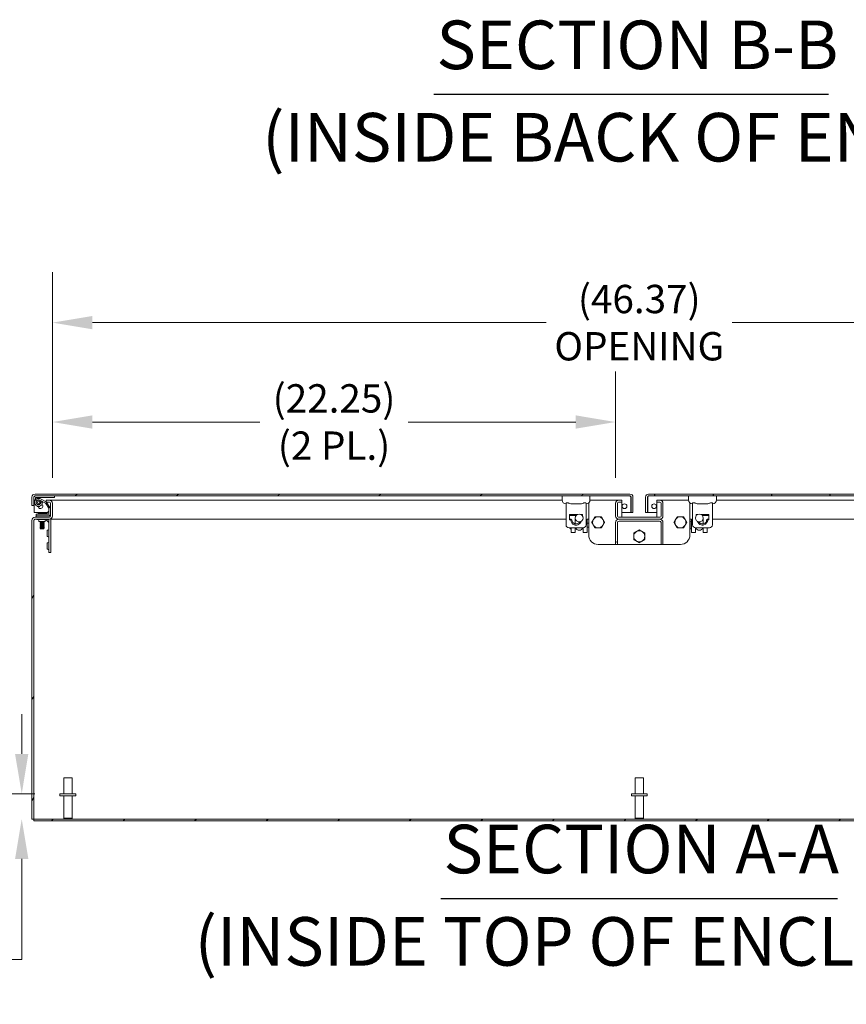
# Model space of a CAD drawing. Units: inches. Extents: x 8 to 262, y 5 to 156.
# Drawn here: x 163 to 195, y 27 to 66 of the extents above; entities that cross this region are included whole.
import ezdxf

# ---------------------------------------------------------------- set-up
doc = ezdxf.new("R2010")
doc.units = ezdxf.units.IN
doc.header["$LTSCALE"] = 16
doc.header["$MEASUREMENT"] = 0
for name, color, linetype, lineweight in [('Dimension (ANSI)', 7, 'Continuous', 5), ('Hatch (ANSI)', 7, 'Continuous', 5), ('Symbol (ANSI)', 7, 'Continuous', 5), ('Visible (ANSI)', 7, 'Continuous', 5)]:
    doc.layers.add(name, color=color, linetype=linetype, lineweight=lineweight)
doc.styles.add('DEFAULT-ANSI', font='tahoma.ttf')
doc.styles.add('TAHOMA', font='tahoma.ttf')
doc.styles.add('Text Style168', font='tahoma.ttf')
doc.dimstyles.new('Default (ANSI)', dxfattribs={"dimscale": 16, "dimtxt": 0.07, "dimasz": 0.098425, "dimexe": 0.125, "dimexo": 0.0625, "dimgap": 0.031496, "dimtad": 0, "dimtih": 1, "dimtoh": 1, "dimrnd": 1e-08, "dimzin": 0, "dimdsep": 46, "dimtxsty": 'TAHOMA', "dimcen": 0.09, "dimdle": 0.393701, "dimclrd": 256, "dimclre": 256, "dimclrt": 256, "dimadec": 0, "dimazin": 0, "dimtfac": 1, "dimtofl": 0, "dimtmove": 0, "dimatfit": 3, "dimfxl": 1, "dimtolj": 1, "dimtzin": 0, "dimlwd": -1, "dimlwe": -1, "dimarcsym": 0})

# ---------------------------------------------------------------- blocks, each defined once
blk = doc.blocks.new('*D37')
at = {"layer": 'Defpoints', "color": 0, "transparency": 16777216}
for p in [(162.781, 34.921), (164.293, 34.921), (163.259, 33.921)]:
    blk.add_point(p, dxfattribs=at)
at = {"layer": 'Dimension (ANSI)', "transparency": 16777216}
for p, q in [((162.781, 36.496), (162.781, 38.071)), ((163.293, 34.921), (160.781, 34.921)), ((162.259, 33.921), (160.781, 33.921)), ((162.781, 32.347), (162.781, 28.37)), ((162.781, 28.37), (161.206, 28.37))]:
    blk.add_line(p, q, dxfattribs=at)
for points in [[(162.518, 36.496), (163.043, 36.496), (162.781, 34.921)], [(162.518, 32.347), (163.043, 32.347), (162.781, 33.921)]]:
    blk.add_solid(points, dxfattribs=at)
at = {"layer": 'Dimension (ANSI)', "transparency": 16777216, "insert": (159.744, 28.37), "char_height": 1.12, "attachment_point": 5, "style": 'TAHOMA'}
blk.add_mtext('\\A1;\\fTahoma|b0|i0;\\H1.1200;1.0\\P\\fTahoma|b0|i0;\\H1.1200;I/S', dxfattribs=at)
blk = doc.blocks.new('*D38')
at = {"layer": 'Defpoints', "color": 0, "transparency": 16777216}
for p in [(186.248, 49.613), (163.998, 46.403), (186.248, 46.403)]:
    blk.add_point(p, dxfattribs=at)
at = {"layer": 'Dimension (ANSI)', "transparency": 16777216}
for p, q in [((163.998, 47.403), (163.998, 51.613)), ((186.248, 47.403), (186.248, 51.613)), ((165.573, 49.613), (172.195, 49.613)), ((184.673, 49.613), (178.05, 49.613))]:
    blk.add_line(p, q, dxfattribs=at)
for points in [[(165.573, 49.876), (165.573, 49.351), (163.998, 49.613)], [(184.673, 49.876), (184.673, 49.351), (186.248, 49.613)]]:
    blk.add_solid(points, dxfattribs=at)
at = {"layer": 'Dimension (ANSI)', "transparency": 16777216, "insert": (175.123, 49.613), "char_height": 1.12, "attachment_point": 5, "style": 'TAHOMA'}
blk.add_mtext('\\A1;\\fTahoma|b0|i0;\\H1.1200;(22.25)\\P\\fTahoma|b0|i0;\\H1.1200;(2 PL.)', dxfattribs=at)
blk = doc.blocks.new('*D39')
at = {"layer": 'Defpoints', "color": 0, "transparency": 16777216}
for p in [(210.373, 53.54), (163.998, 46.403), (210.373, 46.403)]:
    blk.add_point(p, dxfattribs=at)
at = {"layer": 'Dimension (ANSI)', "transparency": 16777216}
for p, q in [((163.998, 47.403), (163.998, 55.54)), ((210.373, 47.403), (210.373, 55.54)), ((165.573, 53.54), (183.512, 53.54)), ((208.798, 53.54), (190.859, 53.54))]:
    blk.add_line(p, q, dxfattribs=at)
for points in [[(165.573, 53.803), (165.573, 53.278), (163.998, 53.54)], [(208.798, 53.803), (208.798, 53.278), (210.373, 53.54)]]:
    blk.add_solid(points, dxfattribs=at)
at = {"layer": 'Dimension (ANSI)', "transparency": 16777216, "insert": (187.185, 53.54), "char_height": 1.12, "attachment_point": 5, "style": 'TAHOMA'}
blk.add_mtext('\\A1;\\fTahoma|b0|i0;\\H1.1200;(46.37)\\P\\fTahoma|b0|i0;\\H1.1200;OPENING', dxfattribs=at)

msp = doc.modelspace()

# ---------------------------------------------------------------- hatches: boundary and pattern name
at = {"layer": 'Hatch (ANSI)'}
h = msp.add_hatch(dxfattribs=at)
h.set_pattern_fill('ANSI31', color=256, scale=16, angle=-15, style=0)
edge = h.paths.add_edge_path()
edge.add_line((186.86238, 46.64405), (186.86238, 46.03493))
edge.add_line((186.86238, 46.03493), (186.93638, 46.03493))
edge.add_line((186.93638, 46.03493), (186.93638, 46.64405))
edge.add_ellipse((186.8155, 46.64405), major_axis=(0.12087, 0), ratio=1, start_angle=0, end_angle=90)
edge.add_line((186.8155, 46.76493), (163.30725, 46.76493))
edge.add_ellipse((163.30725, 46.64405), major_axis=(0, 0.12088), ratio=1, start_angle=0, end_angle=90)
edge.add_line((163.18638, 46.64405), (163.18638, 46.31618))
edge.add_line((163.18638, 46.31618), (163.26038, 46.31618))
edge.add_line((163.26038, 46.31618), (163.26038, 46.64405))
edge.add_ellipse((163.30725, 46.64405), major_axis=(-0.04687, 0), ratio=1, start_angle=270, end_angle=360, ccw=False)
edge.add_line((163.30725, 46.69093), (186.8155, 46.69093))
edge.add_ellipse((186.8155, 46.64405), major_axis=(0, 0.04687), ratio=1, start_angle=270, end_angle=360, ccw=False)
h = msp.add_hatch(dxfattribs=at)
h.set_pattern_fill('ANSI31', color=256, scale=16, angle=75, style=0)
edge = h.paths.add_edge_path()
edge.add_line((187.50839, 46.03493), (187.50839, 46.64405))
edge.add_ellipse((187.55527, 46.64405), major_axis=(-0.04687, 0), ratio=1, start_angle=270, end_angle=360, ccw=False)
edge.add_line((187.55527, 46.69093), (211.06352, 46.69093))
edge.add_ellipse((211.06352, 46.64405), major_axis=(0, 0.04688), ratio=1, start_angle=270, end_angle=360, ccw=False)
edge.add_line((211.11039, 46.64405), (211.11039, 46.31593))
edge.add_line((211.11039, 46.31593), (211.18439, 46.31593))
edge.add_line((211.18439, 46.31593), (211.18439, 46.64405))
edge.add_ellipse((211.06352, 46.64405), major_axis=(0.12087, 0), ratio=1, start_angle=0, end_angle=90)
edge.add_line((211.06352, 46.76493), (187.55527, 46.76493))
edge.add_ellipse((187.55527, 46.64405), major_axis=(0, 0.12087), ratio=1, start_angle=0, end_angle=90)
edge.add_line((187.43439, 46.64405), (187.43439, 46.03493))
edge.add_line((187.43439, 46.03493), (187.50839, 46.03493))
h = msp.add_hatch(dxfattribs=at)
h.set_pattern_fill('ANSI31', color=256, scale=16, angle=15, style=0)
edge = h.paths.add_edge_path()
edge.add_ellipse((163.87701, 45.89431), major_axis=(0, -0.12087), ratio=1, start_angle=0, end_angle=90)
edge.add_line((163.99789, 45.89431), (163.99789, 46.40256))
edge.add_ellipse((163.87701, 46.40256), major_axis=(0.12087, 0), ratio=1, start_angle=0, end_angle=90)
edge.add_line((163.87701, 46.52343), (163.74789, 46.52343))
edge.add_line((163.74789, 46.52343), (163.74789, 46.44943))
edge.add_line((163.74789, 46.44943), (163.87701, 46.44943))
edge.add_ellipse((163.87701, 46.40256), major_axis=(0, 0.04687), ratio=1, start_angle=270, end_angle=360, ccw=False)
edge.add_line((163.92389, 46.40256), (163.92389, 45.89431))
edge.add_ellipse((163.87701, 45.89431), major_axis=(0.04687, 0), ratio=1, start_angle=270, end_angle=360, ccw=False)
edge.add_line((163.87701, 45.84743), (163.30626, 45.84743))
edge.add_ellipse((163.30626, 45.72656), major_axis=(0, 0.12087), ratio=1, start_angle=0, end_angle=90)
edge.add_line((163.18539, 45.72656), (163.18539, 33.92143))
edge.add_line((163.18539, 33.92143), (163.25939, 33.92143))
edge.add_line((163.25939, 33.92143), (163.25939, 45.72656))
edge.add_ellipse((163.30626, 45.72656), major_axis=(-0.04687, 0), ratio=1, start_angle=270, end_angle=360, ccw=False)
edge.add_line((163.30626, 45.77343), (163.87701, 45.77343))
h = msp.add_hatch(dxfattribs=at)
h.set_pattern_fill('ANSI31', color=256, scale=16, angle=90, style=0)
edge = h.paths.add_edge_path()
edge.add_ellipse((186.36881, 45.89431), major_axis=(-0.12087, 0), ratio=1, start_angle=0, end_angle=90)
edge.add_line((186.36881, 45.77343), (186.38444, 45.77343))
edge.add_line((186.38444, 45.77343), (187.98644, 45.77343))
edge.add_line((187.98644, 45.77343), (188.00206, 45.77343))
edge.add_ellipse((188.00206, 45.89431), major_axis=(0, -0.12087), ratio=1, start_angle=0, end_angle=90)
edge.add_line((188.12294, 45.89431), (188.12294, 46.40256))
edge.add_ellipse((188.00206, 46.40256), major_axis=(0.12087, 0), ratio=1, start_angle=0, end_angle=90)
edge.add_line((188.00206, 46.52343), (187.87294, 46.52343))
edge.add_line((187.87294, 46.52343), (187.87294, 46.44943))
edge.add_line((187.87294, 46.44943), (188.00206, 46.44943))
edge.add_ellipse((188.00206, 46.40256), major_axis=(0, 0.04687), ratio=1, start_angle=270, end_angle=360, ccw=False)
edge.add_line((188.04894, 46.40256), (188.04894, 45.89431))
edge.add_ellipse((188.00206, 45.89431), major_axis=(0.04688, 0), ratio=1, start_angle=270, end_angle=360, ccw=False)
edge.add_line((188.00206, 45.84743), (186.36881, 45.84743))
edge.add_ellipse((186.36881, 45.89431), major_axis=(0, -0.04688), ratio=1, start_angle=270, end_angle=360, ccw=False)
edge.add_line((186.32194, 45.89431), (186.32194, 46.40256))
edge.add_ellipse((186.36881, 46.40256), major_axis=(-0.04687, 0), ratio=1, start_angle=270, end_angle=360, ccw=False)
edge.add_line((186.36881, 46.44943), (186.49794, 46.44943))
edge.add_line((186.49794, 46.44943), (186.49794, 46.52343))
edge.add_line((186.49794, 46.52343), (186.36881, 46.52343))
edge.add_ellipse((186.36881, 46.40256), major_axis=(0, 0.12087), ratio=1, start_angle=0, end_angle=90)
edge.add_line((186.24794, 46.40256), (186.24794, 45.89431))
h = msp.add_hatch(dxfattribs=at)
h.set_pattern_fill('ANSI31', color=256, scale=16, angle=90, style=0)
edge = h.paths.add_edge_path()
edge.add_ellipse((184.81143, 45.82004), major_axis=(-0.155, 0), ratio=1, start_angle=0, end_angle=360)
h = msp.add_hatch(dxfattribs=at)
h.set_pattern_fill('ANSI31', color=256, scale=16, style=0)
edge = h.paths.add_edge_path()
edge.add_ellipse((189.55934, 45.82004), major_axis=(-0.155, 0), ratio=1, start_angle=0, end_angle=360)
h = msp.add_hatch(dxfattribs=at)
h.set_pattern_fill('ANSI31', color=256, scale=16, angle=105, style=0)
edge = h.paths.add_edge_path()
edge.add_line((186.32194, 44.77343), (186.32194, 45.63693))
edge.add_ellipse((186.38444, 45.63693), major_axis=(-0.0625, 0), ratio=1, start_angle=270, end_angle=360, ccw=False)
edge.add_line((186.38444, 45.69943), (187.98644, 45.69943))
edge.add_ellipse((187.98644, 45.63693), major_axis=(0, 0.0625), ratio=1, start_angle=270, end_angle=360, ccw=False)
edge.add_line((188.04894, 45.63693), (188.04894, 44.77343))
edge.add_line((188.04894, 44.77343), (188.12294, 44.77343))
edge.add_line((188.12294, 44.77343), (188.12294, 45.63693))
edge.add_ellipse((187.98644, 45.63693), major_axis=(0.1365, 0), ratio=1, start_angle=0, end_angle=90)
edge.add_line((187.98644, 45.77343), (186.38444, 45.77343))
edge.add_ellipse((186.38444, 45.63693), major_axis=(0, 0.1365), ratio=1, start_angle=0, end_angle=90)
edge.add_line((186.24794, 45.63693), (186.24794, 44.77343))
edge.add_line((186.24794, 44.77343), (186.32194, 44.77343))
h = msp.add_hatch(dxfattribs=at)
h.set_pattern_fill('ANSI31', color=256, scale=16, style=0)
h.paths.add_polyline_path([(163.25939, 33.92143), (163.25939, 33.84743), (211.11139, 33.84743), (211.11139, 33.92143)])

# ---------------------------------------------------------------- linework, layer by layer
at = {"layer": 'Symbol (ANSI)', "lineweight": 30}
for p, q in [((179.06944, 62.56598), (194.65972, 62.56598)), ((179.34963, 30.78813), (195.02082, 30.78813))]:
    msp.add_line(p, q, dxfattribs=at)
at = {"layer": 'Visible (ANSI)'}
for p, q in [((186.8155, 46.76493), (163.30725, 46.76493)), ((163.30725, 46.69093), (186.8155, 46.69093)), ((164.07038, 46.63187), (164.07038, 46.69093)), ((184.1352, 46.69093), (184.1352, 46.53345)), ((185.23756, 46.69093), (185.23756, 46.53345)), ((211.06352, 46.76493), (187.55527, 46.76493)), ((187.55527, 46.69093), (211.06352, 46.69093)), ((189.13321, 46.69093), (189.13321, 46.53345)), ((190.23557, 46.69093), (190.23557, 46.53345)), ((163.18638, 46.64405), (163.18638, 46.31618)), ((163.18638, 46.31618), (163.26038, 46.31618)), ((163.26038, 46.31618), (163.26038, 46.64405)), ((163.26149, 46.60527), (163.2899, 46.44414)), ((163.27143, 46.5489), (163.27143, 46.03493)), ((163.33172, 46.54706), (163.31964, 46.61553)), ((163.33336, 46.63187), (164.07038, 46.63187)), ((163.35329, 46.42469), (163.34918, 46.44801)), ((163.38338, 46.51482), (163.38527, 46.51255)), ((163.39038, 46.58639), (163.39038, 46.60074)), ((163.49213, 46.52529), (163.71393, 46.40238)), ((163.50038, 46.60074), (163.50038, 46.58639)), ((163.74255, 46.45404), (163.52076, 46.57695)), ((163.60089, 46.44093), (163.54183, 46.44093)), ((163.72842, 46.38887), (163.84872, 46.20363)), ((163.87701, 46.52343), (163.74789, 46.52343)), ((163.74789, 46.52343), (163.74789, 46.44943)), ((163.74789, 46.44943), (163.87701, 46.44943)), ((163.89824, 46.23579), (163.77795, 46.42103)), ((163.87701, 46.52343), (163.90471, 46.52343)), ((163.90471, 46.52343), (184.13552, 46.52343)), ((163.90471, 46.52021), (163.90471, 46.52343)), ((163.92389, 46.40256), (163.92389, 45.89431)), ((163.99789, 45.89431), (163.99789, 46.40256)), ((184.29268, 45.54919), (184.29268, 46.40209)), ((185.08008, 45.54919), (185.08008, 46.40209)), ((185.18544, 45.14843), (185.18544, 46.4164)), ((185.23724, 46.52343), (186.36881, 46.52343)), ((186.24794, 46.40256), (186.24794, 45.89431)), ((186.32194, 45.89431), (186.32194, 46.40256)), ((186.49794, 46.52343), (186.36881, 46.52343)), ((186.36881, 46.44943), (186.49794, 46.44943)), ((186.49794, 46.44943), (186.49794, 46.52343)), ((186.49794, 45.84743), (186.49794, 46.44943)), ((186.85133, 46.64405), (186.85133, 46.03493)), ((186.86238, 46.64405), (186.86238, 46.03493)), ((186.93638, 46.03493), (186.93638, 46.64405)), ((187.43439, 46.64405), (187.43439, 46.03493)), ((187.50839, 46.03493), (187.50839, 46.64405)), ((187.51944, 46.64405), (187.51944, 46.03493)), ((188.00206, 46.52343), (187.87294, 46.52343)), ((187.87294, 46.52343), (187.87294, 46.44943)), ((187.87294, 46.44943), (188.00206, 46.44943)), ((187.87294, 46.44943), (187.87294, 45.84743)), ((188.00206, 46.52343), (189.13353, 46.52343)), ((188.04894, 46.40256), (188.04894, 45.89431)), ((188.12294, 45.89431), (188.12294, 46.40256)), ((189.18544, 46.41631), (189.18544, 45.14843)), ((189.29069, 45.54919), (189.29069, 46.40209)), ((190.07809, 45.54919), (190.07809, 46.40209)), ((190.23526, 46.52343), (210.46606, 46.52343)), ((163.27143, 46.03493), (163.80176, 46.03493)), ((163.47639, 45.96849), (163.35139, 45.96849)), ((163.35139, 45.90943), (163.35139, 45.96849)), ((163.39038, 46.28111), (163.39038, 46.29546)), ((163.42539, 46.01937), (163.74539, 46.01937)), ((163.42539, 46.01937), (163.42539, 45.99709)), ((163.42539, 45.99709), (163.74539, 45.99709)), ((163.45026, 45.96849), (163.42539, 45.99709)), ((163.82838, 45.96849), (163.47639, 45.96849)), ((163.50038, 46.29546), (163.50038, 46.28111)), ((163.72086, 45.96888), (163.74539, 45.99709)), ((163.74539, 46.01937), (163.74539, 45.99709)), ((163.74997, 45.98313), (163.84068, 46.07384)), ((163.82771, 46.03493), (163.82771, 46.03493)), ((163.85532, 46.18133), (163.85532, 45.99543)), ((163.91438, 45.99543), (163.91438, 46.18133)), ((163.91438, 46.03493), (163.92389, 46.03493)), ((184.43047, 45.96258), (184.43047, 45.74604)), ((184.75053, 45.96258), (184.43047, 45.96258)), ((184.43047, 45.92321), (184.69575, 45.92321)), ((184.94228, 45.96258), (184.87233, 45.96258)), ((184.92711, 45.92321), (184.94228, 45.92321)), ((184.94228, 45.96258), (184.94228, 45.90312)), ((186.49794, 46.03493), (186.85133, 46.03493)), ((186.86238, 46.03493), (186.93638, 46.03493)), ((187.43439, 46.03493), (187.50839, 46.03493)), ((187.51944, 46.03493), (187.87294, 46.03493)), ((189.42849, 45.96258), (189.42849, 45.90312)), ((189.42849, 45.96258), (189.49844, 45.96258)), ((189.44366, 45.92321), (189.42849, 45.92321)), ((189.62024, 45.96258), (189.9403, 45.96258)), ((189.9403, 45.92321), (189.67502, 45.92321)), ((189.9403, 45.96258), (189.9403, 45.74604)), ((163.18539, 45.72656), (163.18539, 33.92143)), ((163.25939, 33.92143), (163.25939, 45.72656)), ((163.87701, 45.84743), (163.30626, 45.84743)), ((163.30626, 45.77343), (163.87701, 45.77343)), ((163.35139, 45.90943), (163.35139, 45.84743)), ((163.35139, 45.90943), (163.47639, 45.90943)), ((163.38226, 45.76456), (163.38226, 45.77343)), ((163.38226, 45.76456), (163.50726, 45.76456)), ((163.46039, 45.68644), (163.46039, 45.71769)), ((163.46039, 45.68644), (163.71039, 45.68644)), ((163.47639, 45.90943), (163.82838, 45.90943)), ((163.52008, 45.67401), (163.50339, 45.66504)), ((163.50339, 45.66504), (163.66739, 45.66504)), ((163.50339, 45.66504), (163.50339, 45.65999)), ((163.66739, 45.65999), (163.50339, 45.65999)), ((163.52008, 45.65102), (163.50339, 45.65999)), ((163.52008, 45.64401), (163.50339, 45.63504)), ((163.50339, 45.63504), (163.66739, 45.63504)), ((163.50339, 45.63504), (163.50339, 45.62999)), ((163.66739, 45.62999), (163.50339, 45.62999)), ((163.52008, 45.62102), (163.50339, 45.62999)), ((163.52008, 45.61401), (163.50339, 45.60504)), ((163.50339, 45.60504), (163.66739, 45.60504)), ((163.50339, 45.60504), (163.50339, 45.59999)), ((163.66739, 45.59999), (163.50339, 45.59999)), ((163.52008, 45.59102), (163.50339, 45.59999)), ((163.52008, 45.58401), (163.50339, 45.57504)), ((163.50339, 45.57504), (163.66739, 45.57504)), ((163.50339, 45.57504), (163.50339, 45.56999)), ((163.66739, 45.56999), (163.50339, 45.56999)), ((163.52008, 45.56102), (163.50339, 45.56999)), ((163.52008, 45.55401), (163.50339, 45.54504)), ((163.50339, 45.54504), (163.66739, 45.54504)), ((163.50339, 45.54504), (163.50339, 45.53999)), ((163.66739, 45.53999), (163.50339, 45.53999)), ((163.52008, 45.53102), (163.50339, 45.53999)), ((163.52008, 45.52401), (163.50339, 45.51504)), ((163.84264, 45.76456), (163.50726, 45.76456)), ((163.52008, 45.68102), (163.51, 45.68644)), ((163.65069, 45.68102), (163.52008, 45.68102)), ((163.52008, 45.67401), (163.52008, 45.68102)), ((163.65069, 45.67401), (163.52008, 45.67401)), ((163.65069, 45.65102), (163.52008, 45.65102)), ((163.52008, 45.64401), (163.52008, 45.65102)), ((163.65069, 45.64401), (163.52008, 45.64401)), ((163.65069, 45.62102), (163.52008, 45.62102)), ((163.52008, 45.61401), (163.52008, 45.62102)), ((163.65069, 45.61401), (163.52008, 45.61401)), ((163.65069, 45.59102), (163.52008, 45.59102)), ((163.52008, 45.58401), (163.52008, 45.59102)), ((163.65069, 45.58401), (163.52008, 45.58401)), ((163.65069, 45.56102), (163.52008, 45.56102)), ((163.52008, 45.55401), (163.52008, 45.56102)), ((163.65069, 45.55401), (163.52008, 45.55401)), ((163.65069, 45.53102), (163.52008, 45.53102)), ((163.52008, 45.52401), (163.52008, 45.53102)), ((163.65069, 45.52401), (163.52008, 45.52401)), ((163.65069, 45.68102), (163.66077, 45.68644)), ((163.65069, 45.67401), (163.65069, 45.68102)), ((163.65069, 45.67401), (163.66739, 45.66504)), ((163.65069, 45.65102), (163.66739, 45.65999)), ((163.65069, 45.64401), (163.65069, 45.65102)), ((163.65069, 45.64401), (163.66739, 45.63504)), ((163.65069, 45.62102), (163.66739, 45.62999)), ((163.65069, 45.61401), (163.65069, 45.62102)), ((163.65069, 45.61401), (163.66739, 45.60504)), ((163.65069, 45.59102), (163.66739, 45.59999)), ((163.65069, 45.58401), (163.65069, 45.59102)), ((163.65069, 45.58401), (163.66739, 45.57504)), ((163.65069, 45.56102), (163.66739, 45.56999)), ((163.65069, 45.55401), (163.65069, 45.56102)), ((163.65069, 45.55401), (163.66739, 45.54504)), ((163.65069, 45.53102), (163.66739, 45.53999)), ((163.65069, 45.52401), (163.65069, 45.53102)), ((163.65069, 45.52401), (163.66739, 45.51504)), ((163.66739, 45.66504), (163.66739, 45.65999)), ((163.66739, 45.63504), (163.66739, 45.62999)), ((163.66739, 45.60504), (163.66739, 45.59999)), ((163.66739, 45.57504), (163.66739, 45.56999)), ((163.66739, 45.54504), (163.66739, 45.53999)), ((163.71039, 45.68644), (163.71039, 45.71769)), ((163.85827, 45.64303), (163.74002, 45.76128)), ((163.90139, 45.90943), (163.82838, 45.90943)), ((163.85827, 44.58543), (163.85827, 45.74894)), ((163.90139, 45.85427), (163.90139, 45.90943)), ((184.29268, 45.77343), (163.9256, 45.77343)), ((163.92914, 45.74894), (163.92914, 44.58543)), ((184.49895, 45.77343), (184.43047, 45.77343)), ((184.47772, 45.74604), (184.43047, 45.74604)), ((184.52496, 45.74604), (184.47772, 45.74604)), ((184.49895, 45.74604), (184.49895, 45.77541)), ((184.65643, 45.82004), (184.65643, 45.61953)), ((184.65643, 45.58743), (184.65643, 45.61953)), ((185.12391, 45.24783), (185.12391, 45.77541)), ((185.18544, 45.77343), (185.12391, 45.77343)), ((185.18544, 45.62185), (185.12391, 45.62185)), ((186.24794, 45.63693), (186.24794, 44.77343)), ((186.32194, 44.77343), (186.32194, 45.63693)), ((188.00206, 45.84743), (186.36881, 45.84743)), ((186.36881, 45.77343), (188.00206, 45.77343)), ((187.98644, 45.77343), (186.38444, 45.77343)), ((186.38444, 45.69943), (187.98644, 45.69943)), ((188.04894, 45.63693), (188.04894, 44.77343)), ((188.12294, 44.77343), (188.12294, 45.63693)), ((189.24686, 45.77343), (189.18544, 45.77343)), ((189.19962, 45.40728), (189.19962, 45.67894)), ((189.23505, 45.69075), (189.21143, 45.69075)), ((189.24686, 45.24783), (189.24686, 45.7754)), ((189.71434, 45.82004), (189.71434, 45.61953)), ((189.71434, 45.58743), (189.71434, 45.61953)), ((189.88927, 45.74604), (189.84581, 45.74604)), ((189.87182, 45.74604), (189.87182, 45.7754)), ((189.9403, 45.77343), (189.87182, 45.77343)), ((189.88927, 45.74604), (189.9403, 45.74604)), ((210.44518, 45.77343), (190.07809, 45.77343)), ((163.50339, 45.51504), (163.66739, 45.51504)), ((163.50339, 45.51504), (163.50339, 45.50999)), ((163.66739, 45.50999), (163.50339, 45.50999)), ((163.52008, 45.50102), (163.50339, 45.50999)), ((163.52008, 45.49401), (163.50339, 45.48504)), ((163.50339, 45.48504), (163.66739, 45.48504)), ((163.50339, 45.48504), (163.50339, 45.47999)), ((163.66739, 45.47999), (163.50339, 45.47999)), ((163.52008, 45.47102), (163.50339, 45.47999)), ((163.52008, 45.46401), (163.50339, 45.45504)), ((163.50339, 45.45504), (163.66739, 45.45504)), ((163.50339, 45.45504), (163.50339, 45.44999)), ((163.66739, 45.44999), (163.50339, 45.44999)), ((163.52008, 45.44102), (163.50339, 45.44999)), ((163.52008, 45.43401), (163.50339, 45.42504)), ((163.50339, 45.42504), (163.66739, 45.42504)), ((163.50339, 45.42504), (163.50339, 45.41999)), ((163.66739, 45.41999), (163.50339, 45.41999)), ((163.52008, 45.41102), (163.50339, 45.41999)), ((163.52008, 45.40401), (163.51538, 45.40148)), ((163.6554, 45.40148), (163.51538, 45.40148)), ((163.52249, 45.39437), (163.51538, 45.40148)), ((163.65069, 45.50102), (163.52008, 45.50102)), ((163.52008, 45.49401), (163.52008, 45.50102)), ((163.65069, 45.49401), (163.52008, 45.49401)), ((163.65069, 45.47102), (163.52008, 45.47102)), ((163.52008, 45.46401), (163.52008, 45.47102)), ((163.65069, 45.46401), (163.52008, 45.46401)), ((163.65069, 45.44102), (163.52008, 45.44102)), ((163.52008, 45.43401), (163.52008, 45.44102)), ((163.65069, 45.43401), (163.52008, 45.43401)), ((163.65069, 45.41102), (163.52008, 45.41102)), ((163.52008, 45.40401), (163.52008, 45.41102)), ((163.65069, 45.40401), (163.52008, 45.40401)), ((163.52249, 45.39437), (163.64828, 45.39437)), ((163.64828, 45.39437), (163.6554, 45.40148)), ((163.65069, 45.50102), (163.66739, 45.50999)), ((163.65069, 45.49401), (163.65069, 45.50102)), ((163.65069, 45.49401), (163.66739, 45.48504)), ((163.65069, 45.47102), (163.66739, 45.47999)), ((163.65069, 45.46401), (163.65069, 45.47102)), ((163.65069, 45.46401), (163.66739, 45.45504)), ((163.65069, 45.44102), (163.66739, 45.44999)), ((163.65069, 45.43401), (163.65069, 45.44102)), ((163.65069, 45.43401), (163.66739, 45.42504)), ((163.65069, 45.41102), (163.66739, 45.41999)), ((163.65069, 45.40401), (163.65069, 45.41102)), ((163.65069, 45.40401), (163.6554, 45.40148)), ((163.66739, 45.51504), (163.66739, 45.50999)), ((163.66739, 45.48504), (163.66739, 45.47999)), ((163.66739, 45.45504), (163.66739, 45.44999)), ((163.66739, 45.42504), (163.66739, 45.41999)), ((163.78014, 45.33543), (163.78014, 45.08543)), ((163.78014, 45.33543), (163.81139, 45.33543)), ((184.96197, 45.43108), (184.41079, 45.43108)), ((184.45171, 45.40728), (184.45171, 45.43108)), ((184.48714, 45.39547), (184.46352, 45.39547)), ((184.49895, 45.24783), (184.49895, 45.43108)), ((184.49895, 45.24783), (184.65643, 45.24783)), ((184.65643, 45.24783), (184.65643, 45.43108)), ((184.96643, 45.24783), (184.96643, 45.43117)), ((184.96643, 45.24783), (185.12391, 45.24783)), ((185.18544, 45.46437), (185.12391, 45.46437)), ((189.23505, 45.39547), (189.21143, 45.39547)), ((189.24686, 45.24783), (189.40434, 45.24783)), ((189.40434, 45.24783), (189.40434, 45.43117)), ((189.95998, 45.43108), (189.4088, 45.43108)), ((189.71434, 45.24783), (189.71434, 45.43108)), ((189.71434, 45.24783), (189.87182, 45.24783)), ((189.87182, 45.24783), (189.87182, 45.43108)), ((163.78014, 45.08543), (163.81139, 45.08543)), ((163.78014, 44.83543), (163.78014, 44.58543)), ((163.78014, 44.83543), (163.81139, 44.83543)), ((186.24794, 44.77343), (185.56044, 44.77343)), ((186.24794, 44.77343), (186.32194, 44.77343)), ((188.04894, 44.77343), (186.32194, 44.77343)), ((188.04894, 44.77343), (188.12294, 44.77343)), ((188.81044, 44.77343), (188.12294, 44.77343)), ((163.78014, 44.58543), (163.81139, 44.58543)), ((163.85827, 44.58543), (163.85827, 44.46043)), ((163.92914, 44.46043), (163.85827, 44.46043)), ((163.92914, 44.46043), (163.92914, 44.58543)), ((164.44039, 35.54643), (164.77039, 35.54643)), ((164.44039, 34.92143), (164.44039, 35.54643)), ((164.77039, 34.92143), (164.77039, 35.54643)), ((187.02039, 35.54643), (187.35039, 35.54643)), ((187.02039, 34.92143), (187.02039, 35.54643)), ((187.35039, 34.92143), (187.35039, 35.54643)), ((164.91789, 34.92143), (164.29289, 34.92143)), ((164.29289, 34.92143), (164.29289, 34.83643)), ((164.91789, 34.83643), (164.29289, 34.83643)), ((164.44039, 34.83643), (164.44039, 33.95643)), ((164.77039, 34.83643), (164.77039, 33.95643)), ((164.91789, 34.92143), (164.91789, 34.83643)), ((187.49789, 34.92143), (186.87289, 34.92143)), ((186.87289, 34.92143), (186.87289, 34.83643)), ((187.49789, 34.83643), (186.87289, 34.83643)), ((187.02039, 34.83643), (187.02039, 33.95643)), ((187.35039, 34.83643), (187.35039, 33.95643)), ((187.49789, 34.92143), (187.49789, 34.83643)), ((163.18539, 33.92143), (163.25939, 33.92143)), ((163.25939, 33.92143), (163.25939, 33.84743)), ((211.11139, 33.92143), (163.25939, 33.92143)), ((164.44039, 33.95643), (164.77039, 33.95643)), ((164.47539, 33.92143), (164.44039, 33.95643)), ((164.73539, 33.92143), (164.77039, 33.95643)), ((187.02039, 33.95643), (187.35039, 33.95643)), ((187.05539, 33.92143), (187.02039, 33.95643)), ((187.31539, 33.92143), (187.35039, 33.95643)), ((163.25939, 33.84743), (211.11139, 33.84743))]:
    msp.add_line(p, q, dxfattribs=at)
for centre, radius in [((163.44538, 46.44093), 0.09), ((163.44538, 46.44093), 0.047), ((186.60133, 46.28493), 0.094), ((187.76944, 46.28493), 0.094), ((184.81143, 45.82004), 0.155), ((189.55934, 45.82004), 0.155)]:
    msp.add_circle(centre, radius, dxfattribs=at)
for centre, radius, start, end in [((163.30725, 46.64405), 0.12088, 90, 180), ((163.30725, 46.64405), 0.04687, 90, 180), ((163.33336, 46.61795), 0.07298, 90, 190), ((186.8155, 46.64405), 0.12087, 0, 90), ((186.8155, 46.64405), 0.04687, 0, 90), ((187.55527, 46.64405), 0.12087, 90, 180), ((187.55527, 46.64405), 0.04687, 90, 180), ((163.44538, 46.44093), 0.15551, 61.006452, 0), ((163.33336, 46.61795), 0.01393, 90, 190), ((163.44538, 46.44093), 0.09646, 61.006452, 0), ((163.44538, 46.44093), 0.0935, 190, 130), ((163.52143, 46.28493), 0.094, 187.411656, 52.90799), ((163.52143, 46.28493), 0.094, 93.806264, 95.805566), ((163.44538, 46.44093), 0.15256, 0, 10.223367), ((163.69408, 46.36657), 0.04094, 33, 61.006452), ((163.69408, 46.36657), 0.1, 57.448701, 61.006452), ((163.69408, 46.36657), 0.1, 33, 55.954823), ((163.87701, 46.40256), 0.12087, 0, 90), ((163.87701, 46.40256), 0.04687, 0, 90), ((184.29268, 46.53345), 0.15748, 180, 270), ((185.08008, 46.53345), 0.15748, 270, 0), ((186.36881, 46.40256), 0.12087, 90, 180), ((186.36881, 46.40256), 0.04687, 90, 180), ((188.00206, 46.40256), 0.12087, 0, 90), ((188.00206, 46.40256), 0.04687, 0, 90), ((189.29069, 46.53345), 0.15748, 180, 270), ((190.07809, 46.53345), 0.15748, 270, 0), ((163.71461, 46.01849), 0.05, 270, 315), ((163.82838, 45.99543), 0.086, 270, 0), ((163.82838, 45.99543), 0.02694, 270, 0), ((163.80532, 46.1092), 0.05, 315, 0), ((163.81438, 46.18133), 0.04094, 0, 33), ((163.81438, 46.18133), 0.1, 0, 33), ((163.30626, 45.72656), 0.12087, 90, 180), ((163.30626, 45.72656), 0.04687, 90, 180), ((163.41351, 45.71769), 0.04688, 0, 90), ((163.75726, 45.71769), 0.04688, 90, 180), ((163.84264, 45.74894), 0.01562, 0, 90), ((163.87701, 45.89431), 0.12087, 270, 0), ((163.87701, 45.89431), 0.04687, 270, 0), ((163.84264, 45.74894), 0.08649, 0, 22.683973), ((184.41079, 45.54919), 0.11811, 180, 270.000026), ((184.68638, 45.74604), 0.20866, 180, 250.629962), ((184.68638, 45.74604), 0.16142, 180, 330.17824), ((184.68638, 45.74604), 0.20866, 289.370038, 342.682231), ((184.96197, 45.54919), 0.11811, 270, 0), ((185.56044, 45.64843), 0.219, 150, 210), ((185.56044, 45.64843), 0.219, 90, 150), ((185.56044, 45.64843), 0.219, 210, 270), ((185.56044, 45.64843), 0.219, 30, 90), ((185.56044, 45.64843), 0.219, 270, 330), ((185.56044, 45.64843), 0.219, 330, 30), ((186.36881, 45.89431), 0.12087, 180, 270), ((186.38444, 45.63693), 0.1365, 90, 180), ((186.36881, 45.89431), 0.04688, 180, 270), ((186.38444, 45.63693), 0.0625, 90, 180), ((187.98644, 45.63693), 0.1365, 0, 90), ((187.98644, 45.63693), 0.0625, 0, 90), ((188.00206, 45.89431), 0.12087, 270, 0), ((188.00206, 45.89431), 0.04688, 270, 0), ((188.81044, 45.64843), 0.219, 150, 210), ((188.81044, 45.64843), 0.219, 90, 150), ((188.81044, 45.64843), 0.219, 210, 270), ((188.81044, 45.64843), 0.219, 30, 90), ((188.81044, 45.64843), 0.219, 270, 330), ((188.81044, 45.64843), 0.219, 330, 30), ((189.21143, 45.67894), 0.01181, 90, 180.000012), ((189.23505, 45.67894), 0.01181, 0.664432, 90), ((189.4088, 45.54919), 0.11811, 180, 270.000026), ((189.68439, 45.74604), 0.20488, 198.382119, 253.907921), ((189.68439, 45.74604), 0.16142, 209.82176, 0), ((189.68439, 45.74604), 0.20488, 286.092079, 0), ((189.95998, 45.54919), 0.11811, 269.999974, 0), ((163.81139, 45.38231), 0.04688, 270, 0), ((184.46352, 45.40728), 0.01181, 179.999988, 270), ((184.48714, 45.40728), 0.01181, 270, 359.335568), ((185.56044, 45.14843), 0.375, 180, 270), ((187.18544, 45.09743), 0.219, 120, 180), ((187.18544, 45.09743), 0.219, 60, 120), ((187.18544, 45.09743), 0.219, 0, 60), ((188.81044, 45.14843), 0.375, 270, 0), ((189.21143, 45.40728), 0.01181, 179.999988, 270), ((189.23505, 45.40728), 0.01181, 270, 359.335568), ((163.81139, 45.03856), 0.04688, 0, 90), ((163.81139, 44.88231), 0.04688, 270, 0), ((187.18544, 45.09743), 0.219, 180, 240), ((187.18544, 45.09743), 0.219, 240, 300), ((187.18544, 45.09743), 0.219, 300, 0), ((163.81139, 44.53856), 0.04688, 0, 90)]:
    msp.add_arc(centre, radius, start, end, dxfattribs=at)
for centre in [(184.81143, 45.48617), (189.55934, 45.48617)]:
    msp.add_ellipse(centre, major_axis=(-0.155, 0), ratio=0.96592583, start_param=0.37676847, end_param=2.76482418, dxfattribs=at)
for points in [[(163.30725, 46.69093), (163.3008, 46.69093), (163.29435, 46.6846), (163.2879, 46.67479)], [(163.27853, 46.68109), (163.27726, 46.67466), (163.27598, 46.66806), (163.27471, 46.66137)], [(163.38268, 46.51423), (163.38068, 46.50694), (163.37809, 46.50089), (163.37508, 46.49712)], [(163.37508, 46.38473), (163.37729, 46.38197), (163.37928, 46.37797), (163.38097, 46.37314)], [(163.51568, 46.49712), (163.51347, 46.49989), (163.51148, 46.50388), (163.50978, 46.50871)], [(163.50979, 46.37314), (163.51148, 46.37796), (163.51347, 46.38196), (163.51568, 46.38473)], [(163.90471, 46.52343), (163.91774, 46.52343), (163.93077, 46.51596), (163.9438, 46.50298)], [(186.85133, 46.64405), (186.84896, 46.6566), (186.84659, 46.66908), (186.84423, 46.68097)], [(187.52655, 46.68109), (187.52418, 46.66914), (187.52181, 46.6566), (187.51944, 46.64405)], [(163.34174, 45.77343), (163.31674, 45.77343), (163.29173, 45.76521), (163.26672, 45.75172)], [(163.92822, 45.78493), (163.92643, 45.78363), (163.92464, 45.78243), (163.92286, 45.78134)]]:
    msp.add_open_spline(points, degree=3, dxfattribs=at)
for points, knots in [([(186.8155, 46.69093), (186.82569, 46.69093), (186.83589, 46.67514), (186.84608, 46.65475), (186.84783, 46.65125), (186.84958, 46.64765), (186.85133, 46.64405)], [0, 0, 0, 0, 1.34047079, 1.34047079, 1.34047079, 1.57079633, 1.57079633, 1.57079633, 1.57079633]), ([(187.55527, 46.69093), (187.54508, 46.69093), (187.53489, 46.67514), (187.5247, 46.65475), (187.52294, 46.65125), (187.52119, 46.64765), (187.51944, 46.64405)], [0, 0, 0, 0, 1.34047079, 1.34047079, 1.34047079, 1.57079633, 1.57079633, 1.57079633, 1.57079633]), ([(163.39038, 46.60074), (163.40765, 46.60668), (163.42613, 46.60983), (163.46331, 46.61005), (163.4825, 46.60689), (163.50038, 46.60074)], [0, 0, 0, 0, 0.139188081, 0.139188081, 0.283280169, 0.283280169, 0.283280169, 0.283280169]), ([(184.41079, 46.40209), (184.40018, 46.40613), (184.38956, 46.41014), (184.36823, 46.41746), (184.35751, 46.42069), (184.34269, 46.42367), (184.3381, 46.42435), (184.33151, 46.42487), (184.32935, 46.42496), (184.32727, 46.42496), (184.32397, 46.42496), (184.32088, 46.42474), (184.31368, 46.42364), (184.3099, 46.42251), (184.29985, 46.41783), (184.29556, 46.41308), (184.29302, 46.40606), (184.29268, 46.40408), (184.29268, 46.40209)], [1.801473158, 1.801473158, 1.801473158, 1.801473158, 1.887513641, 1.887513641, 1.97916091, 1.97916091, 2.023114384, 2.023114384, 2.045536128, 2.045536128, 2.045536128, 2.081106014, 2.081106014, 2.134606557, 2.134606557, 2.247341227, 2.247341227, 2.289849048, 2.289849048, 2.289849048, 2.289849048]), ([(184.96197, 46.40209), (184.92094, 46.38653), (184.87414, 46.38033), (184.77889, 46.37535), (184.73046, 46.37597), (184.64229, 46.37597), (184.59387, 46.37535), (184.49862, 46.38033), (184.45182, 46.38653), (184.41079, 46.40209)], [1.54507628, 1.54507628, 1.54507628, 1.54507628, 1.87931876, 1.87931876, 2.21523989, 2.21523989, 2.55116102, 2.55116102, 2.88540349, 2.88540349, 2.88540349, 2.88540349]), ([(185.08008, 46.40209), (185.08008, 46.40613), (185.07865, 46.41014), (185.07273, 46.41746), (185.06804, 46.42069), (185.05864, 46.42367), (185.05524, 46.42435), (185.04956, 46.42487), (185.04757, 46.42496), (185.04549, 46.42496), (185.04218, 46.42496), (185.0387, 46.42474), (185.02957, 46.42364), (185.02377, 46.42251), (185.005, 46.41783), (184.99138, 46.41308), (184.97243, 46.40606), (184.9672, 46.40408), (184.96197, 46.40209)], [1.801473158, 1.801473158, 1.801473158, 1.801473158, 1.887513641, 1.887513641, 1.97916091, 1.97916091, 2.023114384, 2.023114384, 2.045536128, 2.045536128, 2.045536128, 2.081106014, 2.081106014, 2.134606557, 2.134606557, 2.247341227, 2.247341227, 2.289849048, 2.289849048, 2.289849048, 2.289849048]), ([(189.4088, 46.40209), (189.39819, 46.40613), (189.38758, 46.41014), (189.36624, 46.41746), (189.35552, 46.42069), (189.34071, 46.42367), (189.33611, 46.42435), (189.32952, 46.42487), (189.32737, 46.42496), (189.32529, 46.42496), (189.32199, 46.42496), (189.3189, 46.42474), (189.3117, 46.42364), (189.30792, 46.42251), (189.29787, 46.41783), (189.29357, 46.41308), (189.29104, 46.40606), (189.29069, 46.40408), (189.29069, 46.40209)], [1.801473158, 1.801473158, 1.801473158, 1.801473158, 1.887513641, 1.887513641, 1.97916091, 1.97916091, 2.023114384, 2.023114384, 2.045536128, 2.045536128, 2.045536128, 2.081106014, 2.081106014, 2.134606557, 2.134606557, 2.247341227, 2.247341227, 2.289849048, 2.289849048, 2.289849048, 2.289849048]), ([(189.95998, 46.40209), (189.91895, 46.38653), (189.87216, 46.38033), (189.77691, 46.37535), (189.72848, 46.37597), (189.64031, 46.37597), (189.59188, 46.37535), (189.49663, 46.38033), (189.44984, 46.38653), (189.4088, 46.40209)], [-2.88540349, -2.88540349, -2.88540349, -2.88540349, -2.55116102, -2.55116102, -2.21523989, -2.21523989, -1.87931876, -1.87931876, -1.54507628, -1.54507628, -1.54507628, -1.54507628]), ([(190.07809, 46.40209), (190.0781, 46.40613), (190.07667, 46.41014), (190.07075, 46.41746), (190.06606, 46.42069), (190.05666, 46.42367), (190.05325, 46.42435), (190.04758, 46.42487), (190.04558, 46.42496), (190.0435, 46.42496), (190.0402, 46.42496), (190.03672, 46.42474), (190.02758, 46.42364), (190.02178, 46.42251), (190.00302, 46.41783), (189.9894, 46.41308), (189.97044, 46.40606), (189.96522, 46.40408), (189.95998, 46.40209)], [1.801473158, 1.801473158, 1.801473158, 1.801473158, 1.887513641, 1.887513641, 1.97916091, 1.97916091, 2.023114384, 2.023114384, 2.045536128, 2.045536128, 2.045536128, 2.081106014, 2.081106014, 2.134606557, 2.134606557, 2.247341227, 2.247341227, 2.289849048, 2.289849048, 2.289849048, 2.289849048]), ([(163.50038, 46.28111), (163.48311, 46.27517), (163.46462, 46.27202), (163.42745, 46.27181), (163.40826, 46.27496), (163.39038, 46.28111)], [0, 0, 0, 0, 0.139188081, 0.139188081, 0.283280169, 0.283280169, 0.283280169, 0.283280169]), ([(184.75558, 45.54919), (184.73488, 45.54192), (184.71143, 45.53752), (184.68638, 45.53752), (184.66674, 45.53752), (184.64718, 45.54022), (184.62459, 45.54671), (184.62084, 45.54791), (184.61717, 45.54919)], [-0.190863697, -0.190863697, -0.190863697, -0.190863697, 0, 0, 0, 0.149628777, 0.149628777, 0.180125733, 0.180125733, 0.180125733, 0.180125733]), ([(189.74118, 45.54919), (189.71862, 45.54269), (189.69342, 45.53975), (189.65319, 45.54311), (189.63998, 45.54562), (189.62761, 45.54919)], [-1.59808298, -1.59808298, -1.59808298, -1.59808298, -1.434639999, -1.434639999, -1.348217575, -1.348217575, -1.348217575, -1.348217575])]:
    msp.add_open_spline(points, degree=3, knots=knots, dxfattribs=at)
for points in [[(185.30756, 45.64843), (185.34144, 45.70711), (185.37078, 45.75793)], [(185.37078, 45.53893), (185.34144, 45.58975), (185.30756, 45.64843)], [(185.37078, 45.75793), (185.40012, 45.80875), (185.434, 45.86743)], [(185.434, 45.42943), (185.40012, 45.48811), (185.37078, 45.53893)], [(185.434, 45.86743), (185.50175, 45.86743), (185.56044, 45.86743)], [(185.56044, 45.86743), (185.61912, 45.86743), (185.68688, 45.86743)], [(185.68688, 45.86743), (185.72075, 45.80875), (185.7501, 45.75793)], [(185.7501, 45.53893), (185.72075, 45.48811), (185.68688, 45.42943)], [(185.7501, 45.75793), (185.77944, 45.70711), (185.81332, 45.64843)], [(185.81332, 45.64843), (185.77944, 45.58975), (185.7501, 45.53893)], [(188.55756, 45.64843), (188.59144, 45.70711), (188.62078, 45.75793)], [(188.62078, 45.53893), (188.59144, 45.58975), (188.55756, 45.64843)], [(188.62078, 45.75793), (188.65012, 45.80875), (188.684, 45.86743)], [(188.684, 45.42943), (188.65012, 45.48811), (188.62078, 45.53893)], [(188.684, 45.86743), (188.75175, 45.86743), (188.81044, 45.86743)], [(188.81044, 45.86743), (188.86912, 45.86743), (188.93688, 45.86743)], [(188.93688, 45.86743), (188.97075, 45.80875), (189.0001, 45.75793)], [(189.0001, 45.53893), (188.97075, 45.48811), (188.93688, 45.42943)], [(189.0001, 45.75793), (189.02944, 45.70711), (189.06332, 45.64843)], [(189.06332, 45.64843), (189.02944, 45.58975), (189.0001, 45.53893)], [(185.56044, 45.42943), (185.50175, 45.42943), (185.434, 45.42943)], [(185.68688, 45.42943), (185.61912, 45.42943), (185.56044, 45.42943)], [(186.96644, 45.22387), (187.02512, 45.25775), (187.07594, 45.28709)], [(186.96644, 45.09743), (186.96644, 45.15611), (186.96644, 45.22387)], [(187.07594, 45.28709), (187.12675, 45.31643), (187.18544, 45.35031)], [(187.18544, 45.35031), (187.24412, 45.31643), (187.29494, 45.28709)], [(187.29494, 45.28709), (187.34575, 45.25775), (187.40444, 45.22387)], [(187.40444, 45.22387), (187.40444, 45.15611), (187.40444, 45.09743)], [(188.81044, 45.42943), (188.75175, 45.42943), (188.684, 45.42943)], [(188.93688, 45.42943), (188.86912, 45.42943), (188.81044, 45.42943)], [(186.96644, 44.97099), (186.96644, 45.03875), (186.96644, 45.09743)], [(187.07594, 44.90777), (187.02512, 44.93711), (186.96644, 44.97099)], [(187.18544, 44.84455), (187.12675, 44.87843), (187.07594, 44.90777)], [(187.29494, 44.90777), (187.24412, 44.87843), (187.18544, 44.84455)], [(187.40444, 44.97099), (187.34575, 44.93711), (187.29494, 44.90777)], [(187.40444, 45.09743), (187.40444, 45.03875), (187.40444, 44.97099)]]:
    msp.add_rational_spline(points, [1, 1.0379548493, 1], degree=2, dxfattribs=at)

# ---------------------------------------------------------------- texts
at = {"layer": 'Symbol (ANSI)', "char_height": 1.92, "attachment_point": 7}
for s, insert, style in [('SECTION B-B', (179.16774, 62.95753), 'Text Style168'), ('(INSIDE BACK OF ENCL.)', (172.28232, 59.30619), 'DEFAULT-ANSI'), ('SECTION A-A', (179.44794, 31.17968), 'Text Style168'), ('(INSIDE TOP OF ENCLOSURE)', (169.61327, 27.52833), 'DEFAULT-ANSI')]:
    msp.add_mtext(s, dxfattribs=dict(at, insert=insert, style=style))

# ---------------------------------------------------------------- dimensions: what is measured, and where the dimension line sits
at = {"layer": 'Dimension (ANSI)'}
for base, p1, p2, text, picture, middle in [((210.3728857862, 53.5402222636), (163.9978857862, 46.4025555954), (210.3728857862, 46.4025555954), '\\fTahoma|b0|i0;\\H1.1200;(<>)\\P\\fTahoma|b0|i0;\\H1.1200;OPENING', '*D39', (187.1853857862, 53.5402222636)), ((186.24794, 49.61324), (163.99789, 46.40256), (186.24794, 46.40256), '\\fTahoma|b0|i0;\\H1.1200;(<>)\\P\\fTahoma|b0|i0;\\H1.1200;(2 PL.)', '*D38', (175.12291, 49.61324))]:
    dim = msp.add_linear_dim(base=base, p1=p1, p2=p2, text=text, dimstyle='Default (ANSI)', override={"dimgap": 0.031496, "dimtih": 0, "dimtoh": 0, "dimdec": 2, "dimtol": 0, "dimlim": 0, "dimtp": 0, "dimtm": 0, "dimtdec": 2, "dimatfit": 1}, dxfattribs=at)
    dim.commit()
    dim.dimension.update_dxf_attribs({"geometry": picture, "text_midpoint": middle, "dimtype": 160})
dim = msp.add_linear_dim(base=(162.78058, 34.92143), p1=(163.25939, 33.92143), p2=(164.29289, 34.92143), angle=90, text='\\fTahoma|b0|i0;\\H1.1200;<>\\P\\fTahoma|b0|i0;\\H1.1200;I/S', dimstyle='Default (ANSI)', override={"dimgap": 0.031496, "dimdec": 1, "dimtol": 0, "dimlim": 0, "dimtp": 0, "dimtm": 0, "dimtdec": 2, "dimatfit": 1}, dxfattribs=at)
dim.commit()
dim.dimension.update_dxf_attribs({"geometry": '*D37', "text_midpoint": (159.74393, 28.37029), "dimtype": 160})

doc.saveas('drawing.dxf')
